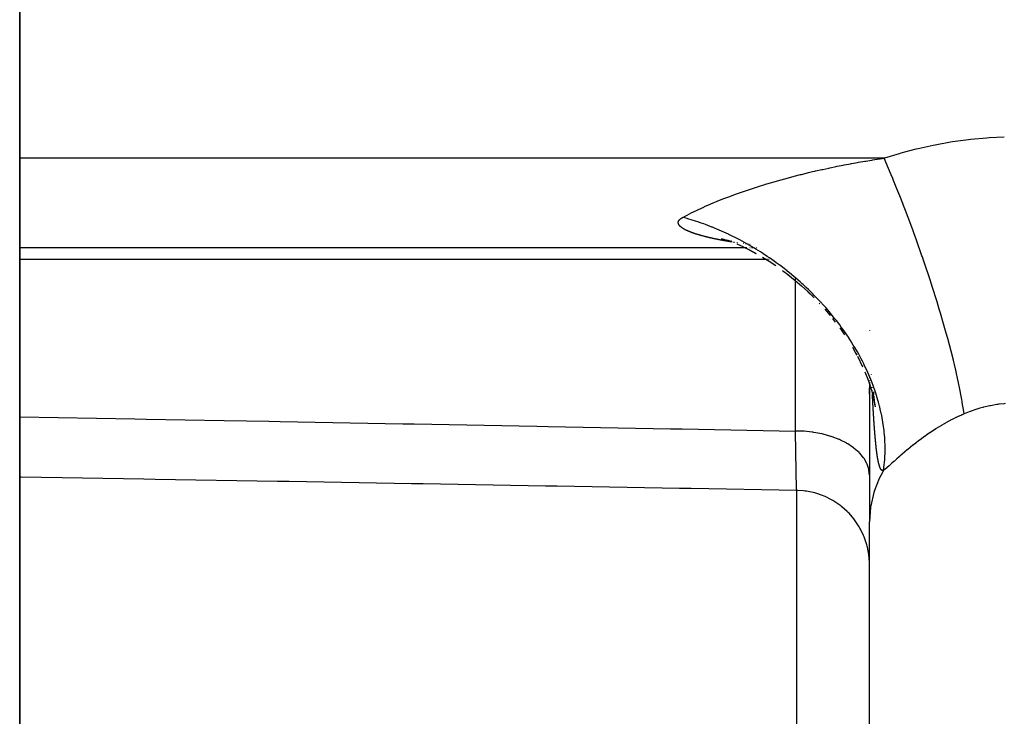
# Model space of a CAD drawing. Extents: x 24 to 840, y -360 to 283.
# Drawn here: x 72 to 85, y -57 to -48 of the extents above; entities that cross this region are included whole.
import ezdxf

# ---------------------------------------------------------------- set-up
doc = ezdxf.new("R2010")
doc.units = 0
doc.linetypes.add('DASHED', pattern=[11.05, 8.7, -2.35])
doc.layers.get('0').update_dxf_attribs({"linetype": 'CONTINUOUS'})
doc.layers.add('NEVIDI', color=4, linetype='DASHED')

msp = doc.modelspace()

# ---------------------------------------------------------------- linework, layer by layer
at = {"color": 2}
for p, q in [((72, -99.883833), (72, -35.417153)), ((72, -35.417153), (72, -99.883833)), ((81.495044, -50.754113), (81.556946, -50.770823)), ((81.501718, -50.755972), (81.556893, -50.770806)), ((81.508482, -50.757821), (81.556506, -50.770681)), ((81.52286, -50.7606), (81.60178, -50.785568)), ((72, -50.874003), (81.816412, -50.874003)), ((81.553747, -50.770227), (81.572228, -50.77418)), ((81.55722, -50.770872), (81.579065, -50.776722)), ((81.557992, -50.771082), (81.571988, -50.77409)), ((81.573512, -50.774418), (81.58697, -50.77731)), ((81.591535, -50.778309), (81.606071, -50.781373)), ((81.591535, -50.778309), (81.606285, -50.781463)), ((81.591584, -50.778328), (81.606182, -50.78142)), ((81.591585, -50.778328), (81.606254, -50.78145)), ((81.617703, -50.783825), (81.636325, -50.787751)), ((81.617868, -50.783895), (81.635671, -50.787666)), ((81.617995, -50.783949), (81.627625, -50.785999)), ((81.705818, -50.826899), (81.786351, -50.86308)), ((81.787962, -50.863603), (81.876981, -50.90738)), ((81.789693, -50.864504), (81.878391, -50.908032)), ((81.794314, -50.814575), (81.798088, -50.815121)), ((81.79576, -50.814726), (81.797949, -50.815046)), ((81.795844, -50.814768), (81.798022, -50.815085)), ((81.822862, -50.874003), (81.826871, -50.874003)), ((81.824221, -50.8189), (81.829586, -50.819663)), ((81.827946, -50.874003), (81.831412, -50.874003)), ((81.829605, -50.819673), (81.833385, -50.820214)), ((81.829618, -50.81968), (81.833405, -50.820225)), ((81.829626, -50.819684), (81.833419, -50.820232)), ((81.829627, -50.819684), (81.833428, -50.820237)), ((81.830382, -50.819777), (81.83336, -50.8202)), ((81.832529, -50.874003), (81.836493, -50.874003)), ((81.837635, -50.874003), (81.842119, -50.874003)), ((81.883137, -50.874003), (81.887736, -50.874003)), ((81.902426, -50.874003), (81.907624, -50.874003)), ((81.912974, -50.874003), (81.918477, -50.874003)), ((81.924134, -50.874003), (81.92661, -50.874003)), ((81.97362, -50.874003), (81.975279, -50.874003)), ((81.874511, -50.906064), (81.96425, -50.95399)), ((81.875687, -50.906724), (81.965125, -50.9544)), ((82.053019, -51.005221), (82.143933, -51.061587)), ((82.142824, -51.060963), (82.232259, -51.120438)), ((82.142939, -51.061024), (82.232618, -51.120739)), ((82.322109, -51.184461), (82.41001, -51.251278)), ((82.397154, -51.240864), (82.496543, -51.321371)), ((82.496543, -51.321371), (82.58147, -51.394613)), ((82.58147, -51.394613), (82.664556, -51.470858)), ((82.663117, -51.469478), (82.743985, -51.548376)), ((82.664556, -51.470858), (82.745574, -51.549942)), ((82.743985, -51.548376), (82.749841, -51.554454)), ((82.820918, -51.628176), (82.830071, -51.638283)), ((82.896153, -51.711246), (82.968361, -51.796123)), ((83.001733, -51.835147), (83.038458, -51.88424)), ((83.098371, -51.964197), (83.162158, -52.055354)), ((83.269262, -52.225191), (83.321286, -52.31741)), ((83.317524, -52.310464), (83.327957, -52.330466)), ((83.338681, -52.346786), (83.40721, -52.489576)), ((83.43818, -52.559958), (83.476395, -52.655575)), ((83.5, -52.626294), (83.5, -52.628051)), ((83.5, -52.626294), (83.5, -52.628051)), ((83.469229, -52.636732), (83.503653, -52.732144)), ((83.496661, -52.711683), (83.527347, -52.80673)), ((83.5, -52.635944), (83.5, -52.641279)), ((83.5, -52.635944), (83.5, -52.641279)), ((83.5, -52.675992), (83.5, -52.682398)), ((83.5, -52.675992), (83.5, -52.682398)), ((83.5, -52.700156), (83.5, -52.706131)), ((83.5, -52.700156), (83.5, -52.706131)), ((83.5, -52.708199), (83.5, -54.588878)), ((83.5, -52.708199), (83.5, -54.588878)), ((83.545699, -52.733077), (83.545985, -52.737284)), ((83.5, -52.86001), (83.5, -52.776598)), ((83.518873, -52.778889), (83.531318, -52.822435)), ((83.531907, -52.819792), (83.559481, -52.930223)), ((83.550217, -52.890063), (83.570075, -52.982559)), ((83.552966, -52.828734), (83.553677, -52.836485)), ((83.553677, -52.836485), (83.554658, -52.847169)), ((83.553692, -52.836531), (83.554668, -52.847203)), ((83.554658, -52.847169), (83.555558, -52.856987)), ((83.554668, -52.847203), (83.555565, -52.857009)), ((83.555558, -52.856987), (83.55676, -52.870091)), ((83.555565, -52.857009), (83.556763, -52.870099)), ((83.557436, -52.877464), (83.557792, -52.881336)), ((83.557436, -52.877464), (83.55779, -52.88133)), ((83.558216, -52.885988), (83.561395, -52.920748)), ((83.560473, -52.913376), (83.561184, -52.919365)), ((83.560609, -52.935539), (83.574938, -53.014723)), ((83.561622, -52.933165), (83.564639, -52.953432)), ((83.562422, -52.929783), (83.566194, -52.961548)), ((83.565059, -52.956253), (83.574854, -53.022053)), ((83.565078, -52.956341), (83.576055, -53.030164)), ((83.566194, -52.961548), (83.569986, -52.993483)), ((72.020628, -53.982979), (72, -53.982625)), ((73.678068, -54.011491), (72.020628, -53.982979)), ((73.8338, -54.014171), (73.678068, -54.011491)), ((75.491239, -54.042704), (73.8338, -54.014171)), ((75.64772, -54.045398), (75.491239, -54.042704)), ((77.304409, -54.07394), (75.64772, -54.045398)), ((77.460141, -54.076624), (77.304409, -54.07394)), ((79.117578, -54.105199), (77.460141, -54.076624)), ((79.27331, -54.107885), (79.117578, -54.105199)), ((80.930745, -54.136483), (79.27331, -54.107885)), ((81.08645, -54.139171), (80.930745, -54.136483)), ((82.517453, -54.16388), (81.08645, -54.139171)), ((82.608577, -54.16967), (82.517454, -54.16388)), ((82.632175, -54.172542), (82.608577, -54.16967)), ((82.647732, -54.174747), (82.632175, -54.172542)), ((82.739316, -54.19284), (82.647732, -54.174747)), ((82.761858, -54.198669), (82.739316, -54.19284)), ((82.776825, -54.202849), (82.761858, -54.198669)), ((82.865913, -54.233075), (82.776825, -54.202849)), ((82.886784, -54.241548), (82.865913, -54.233075)), ((82.901346, -54.247791), (82.886784, -54.241548)), ((82.986001, -54.289794), (82.901346, -54.247791)), ((83.005113, -54.300708), (82.986001, -54.289794)), ((83.018559, -54.308726), (83.005113, -54.300708)), ((83.097498, -54.361899), (83.018559, -54.308726)), ((83.114443, -54.3748), (83.097498, -54.361899)), ((83.126768, -54.384547), (83.114443, -54.3748)), ((83.198528, -54.448111), (83.126768, -54.384547)), ((83.21325, -54.46278), (83.198528, -54.448111)), ((83.224211, -54.474111), (83.21325, -54.46278)), ((83.28719, -54.547032), (83.224211, -54.474111)), ((83.299504, -54.563095), (83.28719, -54.547032)), ((83.308712, -54.575559), (83.299504, -54.563095)), ((83.361975, -54.656813), (83.308712, -54.575559)), ((83.5, -69.917153), (83.5, -54.588878)), ((83.5, -69.917153), (83.5, -54.588878)), ((83.371686, -54.673687), (83.361975, -54.656813)), ((83.379298, -54.687468), (83.371686, -54.673687)), ((83.421513, -54.775303), (83.379298, -54.687468)), ((83.42878, -54.793015), (83.421513, -54.775303)), ((83.434415, -54.807468), (83.42878, -54.793015)), ((83.464815, -54.900871), (83.434415, -54.807468)), ((83.469477, -54.918654), (83.464815, -54.900871)), ((83.473213, -54.933962), (83.469477, -54.918654)), ((83.491128, -55.031068), (83.473213, -54.933962)), ((83.493341, -55.048757), (83.491128, -55.031068)), ((83.495008, -55.06416), (83.493341, -55.048757)), ((83.5, -55.163596), (83.495008, -55.06416))]:
    msp.add_line(p, q, dxfattribs=at)
at = {"layer": 'NEVIDI', "color": 7, "linetype": 'CONTINUOUS'}
for p, q in [((84.625674, -49.440989), (84.839155, -49.412215)), ((84.839155, -49.412215), (84.868678, -49.408884)), ((84.868678, -49.408884), (85.088354, -49.388969)), ((85.088354, -49.388969), (85.118475, -49.3869)), ((85.118475, -49.3869), (85.325503, -49.376911)), ((83.93156, -49.593642), (84.130488, -49.540391)), ((84.130488, -49.540391), (84.157904, -49.533663)), ((84.157904, -49.533663), (84.360928, -49.48835)), ((84.360928, -49.48835), (84.389013, -49.482702)), ((84.389013, -49.482702), (84.596915, -49.445502)), ((84.596915, -49.445502), (84.625674, -49.440989)), ((83.700034, -49.665582), (72, -49.665582)), ((83.450486, -49.704412), (83.534708, -49.690738)), ((83.534708, -49.690738), (83.548403, -49.688571)), ((83.548403, -49.688571), (83.633064, -49.675511)), ((83.633064, -49.675511), (83.646836, -49.673441)), ((83.646836, -49.673441), (83.700034, -49.665582)), ((83.700034, -49.665582), (83.709385, -49.662467)), ((83.759669, -49.805652), (83.700034, -49.665582)), ((83.709385, -49.662467), (83.904939, -49.601365)), ((83.904939, -49.601365), (83.93156, -49.593642)), ((82.772438, -49.838054), (82.855455, -49.819305)), ((82.855455, -49.819305), (82.868911, -49.81633)), ((82.868911, -49.81633), (82.952166, -49.798329)), ((82.952166, -49.798329), (82.965399, -49.795531)), ((82.965399, -49.795531), (83.048607, -49.778328)), ((83.048607, -49.778328), (83.062096, -49.775603)), ((83.062096, -49.775603), (83.145392, -49.75916)), ((83.145392, -49.75916), (83.158904, -49.756555)), ((83.158904, -49.756555), (83.242309, -49.740852)), ((83.242309, -49.740852), (83.255848, -49.738364)), ((83.255848, -49.738364), (83.339492, -49.723361)), ((83.339492, -49.723361), (83.353061, -49.720987)), ((83.353061, -49.720987), (83.436909, -49.706672)), ((83.436909, -49.706672), (83.450486, -49.704412)), ((83.79583, -49.892298), (83.759669, -49.805652)), ((82.192139, -49.989474), (82.275328, -49.965481)), ((82.275328, -49.965481), (82.288791, -49.961671)), ((82.288791, -49.961671), (82.371989, -49.938561)), ((82.371989, -49.938561), (82.385465, -49.93489)), ((82.385465, -49.93489), (82.468763, -49.912665)), ((82.468763, -49.912665), (82.482246, -49.909142)), ((82.482246, -49.909142), (82.565531, -49.887827)), ((82.565531, -49.887827), (82.579011, -49.884449)), ((82.579011, -49.884449), (82.662224, -49.864018)), ((82.662224, -49.864018), (82.675712, -49.860775)), ((82.675712, -49.860775), (82.730275, -49.847842)), ((82.730275, -49.847842), (82.758985, -49.841158)), ((82.758985, -49.841158), (82.772438, -49.838054)), ((83.816448, -49.942282), (83.79583, -49.892298)), ((83.826668, -49.967215), (83.816448, -49.942282)), ((83.872713, -50.080853), (83.826668, -49.967215)), ((81.808375, -50.11122), (81.890207, -50.083601)), ((81.890207, -50.083601), (81.903521, -50.079198)), ((81.903521, -50.079198), (81.929985, -50.07052)), ((81.929985, -50.07052), (81.985952, -50.05248)), ((81.985952, -50.05248), (81.999352, -50.048223)), ((81.999352, -50.048223), (82.082302, -50.022384)), ((82.082302, -50.022384), (82.095711, -50.018289)), ((82.095711, -50.018289), (82.178663, -49.993434)), ((82.178663, -49.993434), (82.192139, -49.989474)), ((83.909453, -50.173078), (83.872713, -50.080853)), ((81.441484, -50.248416), (81.518192, -50.217724)), ((81.518192, -50.217724), (81.53058, -50.212876)), ((81.53058, -50.212876), (81.609001, -50.182846)), ((81.609001, -50.182846), (81.62177, -50.178061)), ((81.62177, -50.178061), (81.701421, -50.148842)), ((81.701421, -50.148842), (81.714224, -50.144243)), ((81.714224, -50.144243), (81.795218, -50.115753)), ((81.795218, -50.115753), (81.808375, -50.11122)), ((83.951088, -50.279286), (83.909453, -50.173078)), ((81.108615, -50.397213), (81.176406, -50.364559)), ((81.176406, -50.364559), (81.187576, -50.359307)), ((81.187576, -50.359307), (81.258028, -50.326961)), ((81.258028, -50.326961), (81.269581, -50.321781)), ((81.269581, -50.321781), (81.342456, -50.289856)), ((81.342456, -50.289856), (81.354217, -50.284821)), ((81.354217, -50.284821), (81.384101, -50.272168)), ((81.384101, -50.272168), (81.429232, -50.253429)), ((81.429232, -50.253429), (81.441484, -50.248416)), ((83.961592, -50.30637), (83.951088, -50.279286)), ((83.986806, -50.371867), (83.961592, -50.30637)), ((80.925032, -50.504698), (80.926086, -50.503347)), ((80.926086, -50.503347), (80.927468, -50.50166)), ((80.927468, -50.50166), (80.928625, -50.500312)), ((80.928625, -50.500312), (80.930137, -50.498627)), ((80.930137, -50.498627), (80.931398, -50.497281)), ((80.931398, -50.497281), (80.93304, -50.495599)), ((80.93304, -50.495599), (80.934407, -50.494254)), ((80.934407, -50.494254), (80.936175, -50.492583)), ((80.936175, -50.492583), (80.937629, -50.491257)), ((80.937629, -50.491257), (80.939513, -50.489602)), ((80.939513, -50.489602), (80.941079, -50.488275)), ((80.941079, -50.488275), (80.94312, -50.486603)), ((80.94312, -50.486603), (80.944808, -50.485267)), ((80.944808, -50.485267), (80.946977, -50.483606)), ((80.946977, -50.483606), (80.948752, -50.482289)), ((80.948752, -50.482289), (80.951039, -50.480646)), ((80.951039, -50.480646), (80.952923, -50.479333)), ((80.952923, -50.479333), (80.955346, -50.477694)), ((80.955346, -50.477694), (80.957339, -50.476384)), ((80.957339, -50.476384), (80.9599, -50.47475)), ((80.9599, -50.47475), (80.962005, -50.473444)), ((80.962005, -50.473444), (80.964705, -50.471815)), ((80.964705, -50.471815), (80.96693, -50.470508)), ((80.96693, -50.470508), (80.969807, -50.468863)), ((80.969807, -50.468863), (80.972167, -50.46755)), ((80.972167, -50.46755), (80.973971, -50.466566)), ((81.01326, -50.477453), (80.97397, -50.466562)), ((80.973971, -50.466566), (81.006515, -50.449193)), ((81.006515, -50.449193), (81.022724, -50.440694)), ((81.033304, -50.483199), (81.01326, -50.477453)), ((81.022724, -50.440694), (81.032949, -50.435383)), ((81.032949, -50.435383), (81.097861, -50.402522)), ((81.043089, -50.48605), (81.033304, -50.483199)), ((81.102094, -50.503893), (81.043089, -50.48605)), ((81.097861, -50.402522), (81.108615, -50.397213)), ((84.023771, -50.469147), (83.986806, -50.371867)), ((84.085681, -50.635543), (84.023771, -50.469147)), ((80.912856, -50.536988), (80.912904, -50.535271)), ((80.912865, -50.53836), (80.912856, -50.536988)), ((80.912932, -50.540055), (80.912865, -50.53836)), ((80.912904, -50.535271), (80.912988, -50.533897)), ((80.913031, -50.54141), (80.912932, -50.540055)), ((80.912988, -50.533897), (80.91315, -50.532199)), ((80.91321, -50.543108), (80.913031, -50.54141)), ((80.91315, -50.532199), (80.913326, -50.530842)), ((80.913399, -50.54448), (80.91321, -50.543108)), ((80.913326, -50.530842), (80.913603, -50.529145)), ((80.913692, -50.546194), (80.913399, -50.54448)), ((80.913603, -50.529145), (80.913875, -50.52777)), ((80.913972, -50.547565), (80.913692, -50.546194)), ((80.913875, -50.52777), (80.914275, -50.526052)), ((80.914376, -50.549277), (80.913972, -50.547565)), ((80.914275, -50.526052), (80.914644, -50.524678)), ((80.914744, -50.550646), (80.914376, -50.549277)), ((80.914644, -50.524678), (80.915159, -50.522982)), ((80.915259, -50.552357), (80.914744, -50.550646)), ((80.915159, -50.522982), (80.915618, -50.521625)), ((80.915715, -50.553725), (80.915259, -50.552357)), ((80.915618, -50.521625), (80.916253, -50.51993)), ((80.916338, -50.555434), (80.915715, -50.553725)), ((80.916253, -50.51993), (80.916808, -50.518574)), ((80.91688, -50.5568), (80.916338, -50.555434)), ((80.916808, -50.518574), (80.917564, -50.516879)), ((80.917612, -50.558507), (80.91688, -50.5568)), ((80.917564, -50.516879), (80.918217, -50.515524)), ((80.918239, -50.559871), (80.917612, -50.558507)), ((80.918217, -50.515524), (80.919095, -50.51383)), ((80.919077, -50.561576), (80.918239, -50.559871)), ((80.91979, -50.562939), (80.919077, -50.561576)), ((80.919095, -50.51383), (80.919846, -50.512475)), ((80.920732, -50.564641), (80.91979, -50.562939)), ((80.919846, -50.512475), (80.920848, -50.510783)), ((80.921529, -50.566002), (80.920732, -50.564641)), ((80.920848, -50.510783), (80.921699, -50.50943)), ((80.922575, -50.567702), (80.921529, -50.566002)), ((80.921699, -50.50943), (80.922826, -50.507739)), ((80.923454, -50.56906), (80.922575, -50.567702)), ((80.922826, -50.507739), (80.923779, -50.506387)), ((80.924604, -50.570758), (80.923454, -50.56906)), ((80.923779, -50.506387), (80.925032, -50.504698)), ((80.925564, -50.572114), (80.924604, -50.570758)), ((80.926815, -50.573809), (80.925564, -50.572114)), ((80.927866, -50.575175), (80.926815, -50.573809)), ((80.929235, -50.576888), (80.927866, -50.575175)), ((80.930371, -50.578258), (80.929235, -50.576888)), ((80.931827, -50.579951), (80.930371, -50.578258)), ((80.933027, -50.5813), (80.931827, -50.579951)), ((80.934576, -50.582984), (80.933027, -50.5813)), ((80.935869, -50.584346), (80.934576, -50.582984)), ((80.937535, -50.586047), (80.935869, -50.584346)), ((80.938907, -50.587407), (80.937535, -50.586047)), ((80.940649, -50.589084), (80.938907, -50.587407)), ((80.942079, -50.590422), (80.940649, -50.589084)), ((80.943914, -50.592095), (80.942079, -50.590422)), ((80.945436, -50.593446), (80.943914, -50.592095)), ((80.947385, -50.595133), (80.945436, -50.593446)), ((80.948982, -50.59648), (80.947385, -50.595133)), ((80.951023, -50.59816), (80.948982, -50.59648)), ((80.951437, -50.598496), (80.951023, -50.59816)), ((80.952692, -50.599502), (80.951437, -50.598496)), ((80.954824, -50.601177), (80.952692, -50.599502)), ((80.956566, -50.602515), (80.954824, -50.601177)), ((80.958788, -50.604184), (80.956566, -50.602515)), ((80.960601, -50.605517), (80.958788, -50.604184)), ((80.962913, -50.607181), (80.960601, -50.605517)), ((80.964798, -50.60851), (80.962913, -50.607181)), ((80.967199, -50.61017), (80.964798, -50.60851)), ((80.969155, -50.611495), (80.967199, -50.61017)), ((80.971644, -50.61315), (80.969155, -50.611495)), ((80.973671, -50.614472), (80.971644, -50.61315)), ((80.976248, -50.616122), (80.973671, -50.614472)), ((80.978343, -50.617439), (80.976248, -50.616122)), ((80.981004, -50.619083), (80.978343, -50.617439)), ((80.983166, -50.620395), (80.981004, -50.619083)), ((80.98591, -50.622032), (80.983166, -50.620395)), ((80.988137, -50.623339), (80.98591, -50.622032)), ((80.990962, -50.624969), (80.988137, -50.623339)), ((80.993254, -50.62627), (80.990962, -50.624969)), ((80.99616, -50.627894), (80.993254, -50.62627)), ((80.998517, -50.62919), (80.99616, -50.627894)), ((81.001506, -50.630809), (80.998517, -50.62919)), ((81.003958, -50.632117), (81.001506, -50.630809)), ((81.007063, -50.633748), (81.003958, -50.632117)), ((81.009574, -50.635048), (81.007063, -50.633748)), ((81.012718, -50.636651), (81.009574, -50.635048)), ((81.015264, -50.637931), (81.012718, -50.636651)), ((81.131938, -50.513341), (81.102094, -50.503893)), ((81.191975, -50.533213), (81.131938, -50.513341)), ((81.222282, -50.543684), (81.191975, -50.533213)), ((81.257771, -50.556323), (81.222282, -50.543684)), ((81.282807, -50.565484), (81.257771, -50.556323)), ((81.314452, -50.577356), (81.282807, -50.565484)), ((81.366975, -50.597781), (81.314452, -50.577356)), ((81.374627, -50.600832), (81.366975, -50.597781)), ((81.405353, -50.613278), (81.374627, -50.600832)), ((81.467011, -50.639198), (81.405353, -50.613278)), ((84.096188, -50.664226), (84.085681, -50.635543)), ((81.018484, -50.639528), (81.015264, -50.637931)), ((81.021091, -50.640802), (81.018484, -50.639528)), ((81.024387, -50.642391), (81.021091, -50.640802)), ((81.02715, -50.643705), (81.024387, -50.642391)), ((81.030482, -50.645269), (81.02715, -50.643705)), ((81.033244, -50.646548), (81.030482, -50.645269)), ((81.036708, -50.648131), (81.033244, -50.646548)), ((81.039546, -50.649411), (81.036708, -50.648131)), ((81.04301, -50.650954), (81.039546, -50.649411)), ((81.045954, -50.652249), (81.04301, -50.650954)), ((81.049514, -50.653796), (81.045954, -50.652249)), ((81.052451, -50.655056), (81.049514, -50.653796)), ((81.056158, -50.656628), (81.052451, -50.655056)), ((81.059152, -50.657882), (81.056158, -50.656628)), ((81.062928, -50.659446), (81.059152, -50.657882)), ((81.065938, -50.660678), (81.062928, -50.659446)), ((81.069735, -50.662214), (81.065938, -50.660678)), ((81.072922, -50.663489), (81.069735, -50.662214)), ((81.076713, -50.664989), (81.072922, -50.663489)), ((81.07987, -50.666224), (81.076713, -50.664989)), ((81.083848, -50.667764), (81.07987, -50.666224)), ((81.087057, -50.668993), (81.083848, -50.667764)), ((81.0911, -50.670524), (81.087057, -50.668993)), ((81.094359, -50.671746), (81.0911, -50.670524)), ((81.098464, -50.67327), (81.094359, -50.671746)), ((81.101773, -50.674485), (81.098464, -50.67327)), ((81.105938, -50.675999), (81.101773, -50.674485)), ((81.109295, -50.677207), (81.105938, -50.675999)), ((81.11352, -50.678713), (81.109295, -50.677207)), ((81.116923, -50.679914), (81.11352, -50.678713)), ((81.121206, -50.681411), (81.116923, -50.679914)), ((81.124654, -50.682605), (81.121206, -50.681411)), ((81.128993, -50.684093), (81.124654, -50.682605)), ((81.132485, -50.685279), (81.128993, -50.684093)), ((81.136878, -50.686758), (81.132485, -50.685279)), ((81.140414, -50.687937), (81.136878, -50.686758)), ((81.144861, -50.689407), (81.140414, -50.687937)), ((81.148439, -50.690579), (81.144861, -50.689407)), ((81.152938, -50.692039), (81.148439, -50.690579)), ((81.156558, -50.693204), (81.152938, -50.692039)), ((81.161108, -50.694654), (81.156558, -50.693204)), ((81.164768, -50.695811), (81.161108, -50.694654)), ((81.169369, -50.697253), (81.164768, -50.695811)), ((81.17307, -50.698403), (81.169369, -50.697253)), ((81.17772, -50.699835), (81.17307, -50.698403)), ((81.18146, -50.700977), (81.17772, -50.699835)), ((81.186158, -50.702399), (81.18146, -50.700977)), ((81.189936, -50.703534), (81.186158, -50.702399)), ((81.194682, -50.704947), (81.189936, -50.703534)), ((81.198498, -50.706074), (81.194682, -50.704947)), ((81.20329, -50.707477), (81.198498, -50.706074)), ((81.20728, -50.708636), (81.20329, -50.707477)), ((81.21198, -50.70999), (81.20728, -50.708636)), ((81.21603, -50.711148), (81.21198, -50.70999)), ((81.220754, -50.712487), (81.21603, -50.711148)), ((81.224819, -50.713631), (81.220754, -50.712487)), ((81.229719, -50.714998), (81.224819, -50.713631)), ((81.233722, -50.716106), (81.229719, -50.714998)), ((81.238371, -50.717383), (81.233722, -50.716106)), ((81.238703, -50.717474), (81.238371, -50.717383)), ((81.242687, -50.71856), (81.238703, -50.717474)), ((81.247692, -50.719913), (81.242687, -50.71856)), ((81.251885, -50.721038), (81.247692, -50.719913)), ((81.256768, -50.722338), (81.251885, -50.721038)), ((81.261025, -50.723463), (81.256768, -50.722338)), ((81.266013, -50.72477), (81.261025, -50.723463)), ((81.270207, -50.725861), (81.266013, -50.72477)), ((81.275313, -50.72718), (81.270207, -50.725861)), ((81.279513, -50.728256), (81.275313, -50.72718)), ((81.284608, -50.729551), (81.279513, -50.728256)), ((81.288935, -50.730643), (81.284608, -50.729551)), ((81.293974, -50.731905), (81.288935, -50.730643)), ((81.298333, -50.732989), (81.293974, -50.731905)), ((81.303473, -50.734257), (81.298333, -50.732989)), ((81.307922, -50.735346), (81.303473, -50.734257)), ((81.313087, -50.736601), (81.307922, -50.735346)), ((81.31751, -50.737668), (81.313087, -50.736601)), ((81.322658, -50.738901), (81.31751, -50.737668)), ((81.32713, -50.739963), (81.322658, -50.738901)), ((81.332381, -50.741202), (81.32713, -50.739963)), ((81.336924, -50.742266), (81.332381, -50.741202)), ((81.342175, -50.743487), (81.336924, -50.742266)), ((81.346689, -50.744528), (81.342175, -50.743487)), ((81.351941, -50.745731), (81.346689, -50.744528)), ((81.356552, -50.74678), (81.351941, -50.745731)), ((81.361769, -50.747958), (81.356552, -50.74678)), ((81.366523, -50.749023), (81.361769, -50.747958)), ((81.371714, -50.750178), (81.366523, -50.749023)), ((81.37647, -50.751229), (81.371714, -50.750178)), ((81.381793, -50.752396), (81.37647, -50.751229)), ((81.386605, -50.753444), (81.381793, -50.752396)), ((81.391803, -50.754567), (81.386605, -50.753444)), ((81.396653, -50.755608), (81.391803, -50.754567)), ((81.401949, -50.756737), (81.396653, -50.755608)), ((81.406882, -50.75778), (81.401949, -50.756737)), ((81.412209, -50.758899), (81.406882, -50.75778)), ((81.41708, -50.759914), (81.412209, -50.758899)), ((81.422528, -50.761042), (81.41708, -50.759914)), ((81.427353, -50.762033), (81.422528, -50.761042)), ((81.4328, -50.763145), (81.427353, -50.762033)), ((81.437751, -50.764148), (81.4328, -50.763145)), ((81.443145, -50.765233), (81.437751, -50.764148)), ((81.448189, -50.76624), (81.443145, -50.765233)), ((81.453635, -50.76732), (81.448189, -50.76624)), ((81.458647, -50.768307), (81.453635, -50.76732)), ((81.464051, -50.769363), (81.458647, -50.768307)), ((81.469081, -50.77034), (81.464051, -50.769363)), ((81.497929, -50.652674), (81.467011, -50.639198)), ((81.559916, -50.680664), (81.497929, -50.652674)), ((81.591252, -50.695313), (81.559916, -50.680664)), ((81.598221, -50.698616), (81.591252, -50.695313)), ((81.653096, -50.725218), (81.598221, -50.698616)), ((81.684731, -50.741032), (81.653096, -50.725218)), ((81.709345, -50.753582), (81.684731, -50.741032)), ((81.746462, -50.772915), (81.709345, -50.753582)), ((84.100467, -50.675949), (84.096188, -50.664226)), ((84.136669, -50.776006), (84.100467, -50.675949)), ((81.474585, -50.7714), (81.469081, -50.77034)), ((81.479708, -50.772381), (81.474585, -50.7714)), ((81.48524, -50.773431), (81.479708, -50.772381)), ((81.490295, -50.774385), (81.48524, -50.773431)), ((81.495949, -50.775444), (81.490295, -50.774385)), ((81.500925, -50.776369), (81.495949, -50.775444)), ((81.506711, -50.777437), (81.500925, -50.776369)), ((81.511712, -50.778354), (81.506711, -50.777437)), ((81.517485, -50.779404), (81.511712, -50.778354)), ((81.522538, -50.780317), (81.517485, -50.779404)), ((81.52821, -50.781335), (81.522538, -50.780317)), ((81.533362, -50.782252), (81.52821, -50.781335)), ((81.539109, -50.783268), (81.533362, -50.782252)), ((81.544179, -50.784158), (81.539109, -50.783268)), ((81.550075, -50.785185), (81.544179, -50.784158)), ((81.555168, -50.786065), (81.550075, -50.785185)), ((81.561089, -50.787082), (81.555168, -50.786065)), ((81.566111, -50.787937), (81.561089, -50.787082)), ((81.572151, -50.788959), (81.566111, -50.787937)), ((81.577082, -50.789786), (81.572151, -50.788959)), ((81.583259, -50.790815), (81.577082, -50.789786)), ((81.588208, -50.791634), (81.583259, -50.790815)), ((81.594363, -50.792646), (81.588208, -50.791634)), ((81.599248, -50.793444), (81.594363, -50.792646)), ((81.605349, -50.794436), (81.599248, -50.793444)), ((81.610262, -50.795231), (81.605349, -50.794436)), ((81.616431, -50.796224), (81.610262, -50.795231)), ((81.621362, -50.797014), (81.616431, -50.796224)), ((81.627519, -50.797995), (81.621362, -50.797014)), ((81.632351, -50.79876), (81.627519, -50.797995)), ((81.638588, -50.799743), (81.632351, -50.79876)), ((81.654335, -50.802197), (81.649638, -50.801469)), ((81.671482, -50.804825), (81.665342, -50.803889)), ((81.676169, -50.805535), (81.671482, -50.804825)), ((81.68402, -50.806717), (81.68248, -50.806486)), ((81.711457, -50.810775), (81.704222, -50.809715)), ((81.71517, -50.811313), (81.71145, -50.810772)), ((81.777608, -50.789521), (81.746462, -50.772915)), ((81.839864, -50.823779), (81.777608, -50.789521)), ((81.870961, -50.84143), (81.839864, -50.823779)), ((81.849017, -50.829301), (81.844295, -50.828716)), ((81.859711, -50.830613), (81.854935, -50.83003)), ((81.933053, -50.877774), (81.870961, -50.84143)), ((81.886861, -50.833863), (81.880994, -50.83317)), ((81.942503, -50.883435), (81.933053, -50.877774)), ((81.9648, -50.896931), (81.942503, -50.883435)), ((82.025941, -50.934947), (81.9648, -50.896931)), ((84.211135, -50.987136), (84.136669, -50.776006)), ((82.053006, -50.952257), (82.025941, -50.934947)), ((82.058024, -50.955499), (82.053006, -50.952257)), ((82.118064, -50.995103), (82.058024, -50.955499)), ((82.14861, -51.015837), (82.118064, -50.995103)), ((82.209389, -51.058299), (82.14861, -51.015837)), ((84.216627, -51.003008), (84.211135, -50.987136)), ((84.226849, -51.032662), (84.216627, -51.003008)), ((84.245964, -51.088519), (84.226849, -51.032662)), ((82.104962, -51.036816), (72, -51.036816)), ((82.110828, -51.036816), (82.105237, -51.036816)), ((82.12106, -51.036816), (82.115352, -51.036816)), ((82.133261, -51.036816), (82.130548, -51.036816)), ((82.148909, -51.036816), (82.147563, -51.036816)), ((82.152461, -51.036816), (82.151075, -51.036816)), ((82.178639, -51.036816), (82.176794, -51.036816)), ((82.239985, -51.080298), (82.209389, -51.058299)), ((82.280578, -51.110146), (82.239985, -51.080298)), ((82.299627, -51.124419), (82.280578, -51.110146)), ((82.32989, -51.147449), (82.299627, -51.124419)), ((82.386625, -51.191832), (82.32989, -51.147449)), ((84.316826, -51.30055), (84.245964, -51.088519)), ((82.388665, -51.193458), (82.386625, -51.191832)), ((82.418012, -51.217082), (82.388665, -51.193458)), ((82.476175, -51.265238), (82.418012, -51.217082)), ((82.504976, -51.28976), (82.476175, -51.265238)), ((82.5, -51.286939), (82.5, -51.285523)), ((82.5, -51.297829), (82.5, -51.295301)), ((82.5, -51.301391), (82.5, -51.299138)), ((82.5, -51.303532), (82.5, -51.302507)), ((82.561974, -51.339671), (82.504976, -51.28976)), ((84.340287, -51.372604), (84.316826, -51.30055)), ((82.5, -51.312071), (82.5, -51.307477)), ((82.5, -53.359713), (82.5, -51.314053)), ((82.590792, -51.365628), (82.561974, -51.339671)), ((82.601937, -51.375801), (82.590792, -51.365628)), ((82.64584, -51.416624), (82.601937, -51.375801)), ((82.673374, -51.442854), (82.64584, -51.416624)), ((84.349486, -51.401128), (84.340287, -51.372604)), ((84.3498, -51.402104), (84.349486, -51.401128)), ((84.415212, -51.609762), (84.3498, -51.402104)), ((82.700662, -51.469344), (82.673374, -51.442854)), ((82.727594, -51.495987), (82.700662, -51.469344)), ((82.75433, -51.522939), (82.727594, -51.495987)), ((82.806991, -51.577565), (82.75433, -51.522939)), ((82.832904, -51.605227), (82.806991, -51.577565)), ((82.883856, -51.661215), (82.832904, -51.605227)), ((82.896032, -51.674921), (82.883856, -51.661215)), ((82.908707, -51.689328), (82.896032, -51.674921)), ((82.958008, -51.746767), (82.908707, -51.689328)), ((84.445094, -51.707704), (84.415212, -51.609762)), ((82.982194, -51.7758), (82.958008, -51.746767)), ((82.983528, -51.777418), (82.982194, -51.7758)), ((83.029227, -51.833979), (82.983528, -51.777418)), ((83.052287, -51.863386), (83.029227, -51.833979)), ((84.453259, -51.734842), (84.445094, -51.707704)), ((84.461882, -51.763679), (84.453259, -51.734842)), ((84.504474, -51.9091), (84.461882, -51.763679)), ((83.09737, -51.922677), (83.052287, -51.863386)), ((83.119773, -51.953084), (83.09737, -51.922677)), ((83.152774, -51.999102), (83.119773, -51.953084)), ((84.531052, -52.002617), (84.504474, -51.9091)), ((83.162324, -52.012704), (83.152774, -51.999102)), ((83.183258, -52.042997), (83.162324, -52.012704)), ((83.223997, -52.103923), (83.183258, -52.042997)), ((83.504295, -52.003441), (83.504182, -52.000446)), ((84.552584, -52.080166), (84.531052, -52.002617)), ((84.559986, -52.107232), (84.552584, -52.080166)), ((83.226348, -52.107524), (83.223997, -52.103923)), ((83.243882, -52.134683), (83.226348, -52.107524)), ((83.282214, -52.196049), (83.243882, -52.134683)), ((83.300834, -52.226922), (83.282214, -52.196049)), ((83.336873, -52.28887), (83.300834, -52.226922)), ((84.583104, -52.193225), (84.559986, -52.107232)), ((84.605967, -52.280698), (84.583104, -52.193225)), ((83.354735, -52.320738), (83.336873, -52.28887)), ((83.364771, -52.339011), (83.354735, -52.320738)), ((83.387885, -52.382168), (83.364771, -52.339011)), ((84.636038, -52.400094), (84.605967, -52.280698)), ((83.404138, -52.413478), (83.387885, -52.382168)), ((83.422572, -52.450035), (83.404138, -52.413478)), ((83.435199, -52.475767), (83.422572, -52.450035)), ((83.450132, -52.506983), (83.435199, -52.475767)), ((84.641992, -52.424411), (84.636038, -52.400094)), ((84.649949, -52.457303), (84.641992, -52.424411)), ((84.668859, -52.537462), (84.649949, -52.457303)), ((83.478738, -52.569407), (83.450132, -52.506983)), ((83.492409, -52.600599), (83.478738, -52.569407)), ((83.518483, -52.662909), (83.492409, -52.600599)), ((83.527879, -52.594613), (83.527609, -52.588527)), ((84.702358, -52.688011), (84.668859, -52.537462)), ((83.526851, -52.683782), (83.518483, -52.662909)), ((83.530929, -52.694122), (83.526851, -52.683782)), ((83.554409, -52.75605), (83.530929, -52.694122)), ((83.536121, -52.773254), (83.535831, -52.767282)), ((83.565702, -52.787456), (83.554409, -52.75605)), ((84.704361, -52.697441), (84.702358, -52.688011)), ((84.706834, -52.709166), (84.704361, -52.697441)), ((84.719266, -52.769527), (84.706834, -52.709166)), ((83.537949, -52.810554), (83.537664, -52.80478)), ((83.538574, -52.823128), (83.538281, -52.817249)), ((83.538902, -52.829711), (83.538574, -52.823128)), ((83.539202, -52.835693), (83.538902, -52.829711)), ((83.540458, -52.860619), (83.540165, -52.85483)), ((83.540802, -52.867401), (83.540458, -52.860619)), ((83.5411, -52.873243), (83.540802, -52.867401)), ((83.541446, -52.880017), (83.5411, -52.873243)), ((83.541744, -52.885853), (83.541446, -52.880017)), ((83.542092, -52.892618), (83.541744, -52.885853)), ((83.542392, -52.898445), (83.542092, -52.892618)), ((83.542741, -52.9052), (83.542392, -52.898445)), ((83.568153, -52.794426), (83.565702, -52.787456)), ((83.58654, -52.848704), (83.568153, -52.794426)), ((83.596406, -52.87944), (83.58654, -52.848704)), ((83.614877, -52.940647), (83.596406, -52.87944)), ((84.746268, -52.911344), (84.719266, -52.769527)), ((83.543042, -52.911018), (83.542741, -52.9052)), ((83.543392, -52.917761), (83.543042, -52.911018)), ((83.543695, -52.923568), (83.543392, -52.917761)), ((83.544047, -52.930297), (83.543695, -52.923568)), ((83.544356, -52.93618), (83.544047, -52.930297)), ((83.544716, -52.943004), (83.544356, -52.93618)), ((83.545023, -52.948819), (83.544716, -52.943004)), ((83.545379, -52.955516), (83.545023, -52.948819)), ((83.545687, -52.961312), (83.545379, -52.955516)), ((83.546051, -52.968099), (83.545687, -52.961312)), ((83.546365, -52.973942), (83.546051, -52.968099)), ((83.54673, -52.980709), (83.546365, -52.973942)), ((83.547046, -52.986532), (83.54673, -52.980709)), ((83.547413, -52.993277), (83.547046, -52.986532)), ((83.547718, -52.998849), (83.547413, -52.993277)), ((83.5481, -53.005802), (83.547718, -52.998849)), ((83.548407, -53.011356), (83.5481, -53.005802)), ((83.548791, -53.018285), (83.548407, -53.011356)), ((83.5491, -53.023818), (83.548791, -53.018285)), ((83.549487, -53.030723), (83.5491, -53.023818)), ((83.549804, -53.036341), (83.549487, -53.030723)), ((83.623526, -52.971258), (83.614877, -52.940647)), ((83.637382, -53.023506), (83.623526, -52.971258)), ((83.63944, -53.031657), (83.637382, -53.023506)), ((83.646795, -53.061747), (83.63944, -53.031657)), ((84.751152, -52.939126), (84.746268, -52.911344)), ((84.754211, -52.956963), (84.751152, -52.939126)), ((84.75716, -52.974519), (84.754211, -52.956963)), ((84.775913, -53.097357), (84.75716, -52.974519)), ((85.127504, -53.019348), (85.044342, -53.038674)), ((85.138738, -53.017051), (85.127504, -53.019348)), ((85.224068, -53.002006), (85.138738, -53.017051)), ((85.235693, -53.00028), (85.224068, -53.002006)), ((85.253447, -52.997791), (85.235693, -53.00028)), ((85.323343, -52.989707), (85.253447, -52.997791)), ((85.335342, -52.988591), (85.323343, -52.989707)), ((72, -53.166146), (73.557398, -53.194797)), ((83.550188, -53.043116), (83.549804, -53.036341)), ((83.550514, -53.048838), (83.550188, -53.043116)), ((83.550893, -53.055463), (83.550514, -53.048838)), ((83.55122, -53.061143), (83.550893, -53.055463)), ((83.551613, -53.067923), (83.55122, -53.061143)), ((83.551934, -53.073442), (83.551613, -53.067923)), ((83.552332, -53.080243), (83.551934, -53.073442)), ((83.552665, -53.085899), (83.552332, -53.080243)), ((83.55306, -53.092555), (83.552665, -53.085899)), ((83.553387, -53.098053), (83.55306, -53.092555)), ((83.553793, -53.104825), (83.553387, -53.098053)), ((83.554126, -53.110356), (83.553793, -53.104825)), ((83.554529, -53.116988), (83.554126, -53.110356)), ((83.554663, -53.119194), (83.554529, -53.116988)), ((83.554861, -53.122441), (83.554663, -53.119194)), ((83.555279, -53.129242), (83.554861, -53.122441)), ((83.555614, -53.134671), (83.555279, -53.129242)), ((83.556034, -53.141443), (83.555614, -53.134671)), ((83.556366, -53.146751), (83.556034, -53.141443)), ((83.556796, -53.153591), (83.556366, -53.146751)), ((83.557124, -53.158763), (83.556796, -53.153591)), ((83.557552, -53.165496), (83.557124, -53.158763)), ((83.557893, -53.170822), (83.557552, -53.165496)), ((83.660278, -53.121554), (83.646795, -53.061747)), ((83.662147, -53.130419), (83.660278, -53.121554)), ((83.6665, -53.151712), (83.662147, -53.130419)), ((83.677477, -53.210298), (83.6665, -53.151712)), ((84.708471, -53.159827), (84.6748, -53.175658)), ((84.713947, -53.157312), (84.708471, -53.159827)), ((84.745811, -53.143007), (84.713947, -53.157312)), ((84.747804, -53.142131), (84.745811, -53.143007)), ((84.753286, -53.139732), (84.747804, -53.142131)), ((84.780045, -53.128251), (84.753286, -53.139732)), ((84.780045, -53.128251), (84.775913, -53.097357)), ((84.851371, -53.099771), (84.780045, -53.128251)), ((84.861972, -53.095812), (84.851371, -53.099771)), ((84.941434, -53.068384), (84.861972, -53.095812)), ((84.952161, -53.064983), (84.941434, -53.068384)), ((84.995281, -53.052029), (84.952161, -53.064983)), ((85.033381, -53.041531), (84.995281, -53.052029)), ((85.044342, -53.038674), (85.033381, -53.041531)), ((73.557398, -53.194797), (73.713131, -53.197663)), ((73.713131, -53.197663), (74.766703, -53.217058)), ((74.766703, -53.217058), (75.37031, -53.228174)), ((75.37031, -53.228174), (75.526312, -53.231047)), ((75.526312, -53.231047), (77.183752, -53.261589)), ((77.183752, -53.261589), (77.339484, -53.26446)), ((77.339484, -53.26446), (78.996916, -53.295027)), ((78.996916, -53.295027), (79.152647, -53.2979)), ((79.152647, -53.2979), (80.81007, -53.328494)), ((83.558324, -53.177506), (83.557893, -53.170822)), ((83.55867, -53.182842), (83.558324, -53.177506)), ((83.559104, -53.189496), (83.55867, -53.182842)), ((83.559453, -53.194807), (83.559104, -53.189496)), ((83.559672, -53.198121), (83.559453, -53.194807)), ((83.559891, -53.201431), (83.559672, -53.198121)), ((83.56023, -53.206529), (83.559891, -53.201431)), ((83.560684, -53.213311), (83.56023, -53.206529)), ((83.561024, -53.218355), (83.560684, -53.213311)), ((83.561483, -53.225137), (83.561024, -53.218355)), ((83.561826, -53.230157), (83.561483, -53.225137)), ((83.562289, -53.236907), (83.561826, -53.230157)), ((83.562635, -53.241904), (83.562289, -53.236907)), ((83.563102, -53.248622), (83.562635, -53.241904)), ((83.56345, -53.253595), (83.563102, -53.248622)), ((83.563921, -53.260281), (83.56345, -53.253595)), ((83.564272, -53.26523), (83.563921, -53.260281)), ((83.564747, -53.271884), (83.564272, -53.26523)), ((83.565101, -53.276808), (83.564747, -53.271884)), ((83.56558, -53.283429), (83.565101, -53.276808)), ((83.565937, -53.288329), (83.56558, -53.283429)), ((83.56642, -53.294916), (83.565937, -53.288329)), ((83.56678, -53.299791), (83.56642, -53.294916)), ((83.567267, -53.306345), (83.56678, -53.299791)), ((83.682412, -53.239587), (83.677477, -53.210298)), ((83.691098, -53.297693), (83.682412, -53.239587)), ((83.694892, -53.326777), (83.691098, -53.297693)), ((84.475653, -53.28313), (84.44241, -53.303386)), ((84.481016, -53.279917), (84.475653, -53.28313)), ((84.509318, -53.263233), (84.481016, -53.279917)), ((84.514207, -53.2604), (84.509318, -53.263233)), ((84.519586, -53.2573), (84.514207, -53.2604)), ((84.552778, -53.238586), (84.519586, -53.2573)), ((84.558273, -53.235557), (84.552778, -53.238586)), ((84.591465, -53.21766), (84.558273, -53.235557)), ((84.596973, -53.214756), (84.591465, -53.21766)), ((84.630359, -53.197546), (84.596973, -53.214756)), ((84.635803, -53.194803), (84.630359, -53.197546)), ((84.669337, -53.178287), (84.635803, -53.194803)), ((84.6748, -53.175658), (84.669337, -53.178287)), ((80.81007, -53.328494), (80.965801, -53.33137)), ((80.965801, -53.33137), (82.5, -53.359713)), ((82.593846, -53.362371), (82.5, -53.359712)), ((82.500175, -53.372731), (82.5, -53.359713)), ((82.501427, -53.463447), (82.500175, -53.372731)), ((82.600563, -53.362766), (82.593846, -53.362371)), ((82.61614, -53.363786), (82.600563, -53.362766)), ((82.726346, -53.375271), (82.61614, -53.363786)), ((82.732198, -53.376094), (82.726346, -53.375271)), ((82.747669, -53.378379), (82.732198, -53.376094)), ((82.854627, -53.398587), (82.747669, -53.378379)), ((82.859996, -53.399814), (82.854627, -53.398587)), ((82.87459, -53.403259), (82.859996, -53.399814)), ((82.976481, -53.431996), (82.87459, -53.403259)), ((82.981087, -53.4335), (82.976481, -53.431996)), ((82.99498, -53.438151), (82.981087, -53.4335)), ((83.567629, -53.311195), (83.567267, -53.306345)), ((83.56812, -53.317715), (83.567629, -53.311195)), ((83.568486, -53.32254), (83.56812, -53.317715)), ((83.568989, -53.329121), (83.568486, -53.32254)), ((83.569347, -53.333789), (83.568989, -53.329121)), ((83.569865, -53.340483), (83.569347, -53.333789)), ((83.570221, -53.345049), (83.569865, -53.340483)), ((83.570741, -53.351671), (83.570221, -53.345049)), ((83.5711, -53.356212), (83.570741, -53.351671)), ((83.571624, -53.362798), (83.5711, -53.356212)), ((83.571986, -53.367313), (83.571624, -53.362798)), ((83.572514, -53.373862), (83.571986, -53.367313)), ((83.572879, -53.378352), (83.572514, -53.373862)), ((83.573412, -53.384865), (83.572879, -53.378352)), ((83.573779, -53.38933), (83.573412, -53.384865)), ((83.574316, -53.395807), (83.573779, -53.38933)), ((83.574687, -53.400247), (83.574316, -53.395807)), ((83.575228, -53.406689), (83.574687, -53.400247)), ((83.575601, -53.411105), (83.575228, -53.406689)), ((83.576145, -53.417512), (83.575601, -53.411105)), ((83.576521, -53.421904), (83.576145, -53.417512)), ((83.57707, -53.428277), (83.576521, -53.421904)), ((83.577448, -53.432646), (83.57707, -53.428277)), ((83.578, -53.438984), (83.577448, -53.432646)), ((83.697587, -53.349415), (83.694892, -53.326777)), ((83.701234, -53.383698), (83.697587, -53.349415)), ((83.703881, -53.412377), (83.701234, -53.383698)), ((83.706813, -53.45032), (83.703881, -53.412377)), ((84.248973, -53.432371), (84.24356, -53.436258)), ((84.28225, -53.408805), (84.248973, -53.432371)), ((84.28766, -53.405028), (84.28225, -53.408805)), ((84.28995, -53.403433), (84.28766, -53.405028)), ((84.320968, -53.382105), (84.28995, -53.403433)), ((84.326374, -53.378439), (84.320968, -53.382105)), ((84.359697, -53.356175), (84.326374, -53.378439)), ((84.36512, -53.352606), (84.359697, -53.356175)), ((84.398398, -53.33104), (84.36512, -53.352606)), ((84.403802, -53.327593), (84.398398, -53.33104)), ((84.437103, -53.30667), (84.403802, -53.327593)), ((84.44241, -53.303386), (84.437103, -53.30667)), ((82.501672, -53.480708), (82.501427, -53.463447)), ((82.502372, -53.529206), (82.501672, -53.480708)), ((82.502758, -53.555337), (82.502372, -53.529206)), ((82.503308, -53.591986), (82.502758, -53.555337)), ((83.089984, -53.474937), (82.99498, -53.438151)), ((83.093812, -53.476617), (83.089984, -53.474937)), ((83.106352, -53.48224), (83.093812, -53.476617)), ((83.192685, -53.526437), (83.106352, -53.48224)), ((83.195743, -53.5282), (83.192685, -53.526437)), ((83.207107, -53.534888), (83.195743, -53.5282)), ((83.282922, -53.585758), (83.207107, -53.534888)), ((83.578381, -53.443331), (83.578, -53.438984)), ((83.578943, -53.44971), (83.578381, -53.443331)), ((83.579332, -53.454107), (83.578943, -53.44971)), ((83.579895, -53.46043), (83.579332, -53.454107)), ((83.58028, -53.464731), (83.579895, -53.46043)), ((83.580842, -53.470972), (83.58028, -53.464731)), ((83.581229, -53.475253), (83.580842, -53.470972)), ((83.581793, -53.481463), (83.581229, -53.475253)), ((83.582189, -53.485802), (83.581793, -53.481463)), ((83.582722, -53.491608), (83.582189, -53.485802)), ((83.582749, -53.491902), (83.582722, -53.491608)), ((83.583157, -53.496334), (83.582749, -53.491902)), ((83.583709, -53.502292), (83.583157, -53.496334)), ((83.584124, -53.506753), (83.583709, -53.502292)), ((83.584687, -53.512779), (83.584124, -53.506753)), ((83.58509, -53.517057), (83.584687, -53.512779)), ((83.585661, -53.523089), (83.58509, -53.517057)), ((83.586076, -53.527442), (83.585661, -53.523089)), ((83.586638, -53.533286), (83.586076, -53.527442)), ((83.587057, -53.537604), (83.586638, -53.533286)), ((83.587624, -53.543398), (83.587057, -53.537604)), ((83.588065, -53.547862), (83.587624, -53.543398)), ((83.58862, -53.553415), (83.588065, -53.547862)), ((83.589066, -53.557833), (83.58862, -53.553415)), ((83.589627, -53.563325), (83.589066, -53.557833)), ((83.590079, -53.567693), (83.589627, -53.563325)), ((83.590648, -53.573118), (83.590079, -53.567693)), ((83.707949, -53.467908), (83.706813, -53.45032)), ((83.709454, -53.495646), (83.707949, -53.467908)), ((83.711378, -53.550534), (83.709454, -53.495646)), ((83.711811, -53.578213), (83.711378, -53.550534)), ((84.089154, -53.553304), (84.056185, -53.579832)), ((84.0915, -53.551437), (84.089154, -53.553304)), ((84.094521, -53.549036), (84.0915, -53.551437)), ((84.127619, -53.52303), (84.094521, -53.549036)), ((84.133006, -53.518849), (84.127619, -53.52303)), ((84.166182, -53.49342), (84.133006, -53.518849)), ((84.171566, -53.489346), (84.166182, -53.49342)), ((84.204845, -53.464484), (84.171566, -53.489346)), ((84.210257, -53.460492), (84.204845, -53.464484)), ((84.24356, -53.436258), (84.210257, -53.460492)), ((82.503549, -53.607795), (82.503308, -53.591986)), ((82.504933, -53.695461), (82.503549, -53.607795)), ((82.505168, -53.70984), (82.504933, -53.695461)), ((83.285403, -53.587634), (83.282922, -53.585758)), ((83.295134, -53.595148), (83.285403, -53.587634)), ((83.359241, -53.651897), (83.295134, -53.595148)), ((83.3609, -53.65357), (83.359241, -53.651897)), ((83.368851, -53.661758), (83.3609, -53.65357)), ((83.419994, -53.72339), (83.368851, -53.661758)), ((83.591126, -53.577609), (83.590648, -53.573118)), ((83.591684, -53.582782), (83.591126, -53.577609)), ((83.592169, -53.587211), (83.591684, -53.582782)), ((83.592735, -53.592312), (83.592169, -53.587211)), ((83.593218, -53.596598), (83.592735, -53.592312)), ((83.593802, -53.601703), (83.593218, -53.596598)), ((83.594283, -53.605845), (83.593802, -53.601703)), ((83.594868, -53.610816), (83.594283, -53.605845)), ((83.59537, -53.615012), (83.594868, -53.610816)), ((83.595961, -53.619882), (83.59537, -53.615012)), ((83.596472, -53.624028), (83.595961, -53.619882)), ((83.597061, -53.628738), (83.596472, -53.624028)), ((83.597572, -53.632765), (83.597061, -53.628738)), ((83.598178, -53.637474), (83.597572, -53.632765)), ((83.598703, -53.641511), (83.598178, -53.637474)), ((83.599308, -53.646116), (83.598703, -53.641511)), ((83.599828, -53.650061), (83.599308, -53.646116)), ((83.600434, -53.654624), (83.599828, -53.650061)), ((83.600959, -53.658528), (83.600434, -53.654624)), ((83.601575, -53.663021), (83.600959, -53.658528)), ((83.602107, -53.666838), (83.601575, -53.663021)), ((83.602745, -53.671407), (83.602107, -53.666838)), ((83.603258, -53.675051), (83.602745, -53.671407)), ((83.603904, -53.679564), (83.603258, -53.675051)), ((83.604427, -53.683141), (83.603904, -53.679564)), ((83.605086, -53.687574), (83.604427, -53.683141)), ((83.605619, -53.691106), (83.605086, -53.687574)), ((83.606268, -53.695363), (83.605619, -53.691106)), ((83.606818, -53.698935), (83.606268, -53.695363)), ((83.607467, -53.703104), (83.606818, -53.698935)), ((83.708786, -53.710221), (83.71099, -53.658433)), ((83.71099, -53.658433), (83.711115, -53.654079)), ((83.711115, -53.654079), (83.711617, -53.631322)), ((83.711617, -53.631322), (83.711811, -53.578213)), ((83.917394, -53.696655), (83.907498, -53.705237)), ((83.938667, -53.678303), (83.917394, -53.696655)), ((83.943772, -53.673918), (83.938667, -53.678303)), ((83.975552, -53.646815), (83.943772, -53.673918)), ((83.980752, -53.642414), (83.975552, -53.646815)), ((84.012968, -53.615381), (83.980752, -53.642414)), ((84.018239, -53.611), (84.012968, -53.615381)), ((84.050864, -53.584163), (84.018239, -53.611)), ((84.056185, -53.579832), (84.050864, -53.584163)), ((82.505299, -53.717769), (82.505168, -53.70984)), ((82.505405, -53.724153), (82.505299, -53.717769)), ((82.506986, -53.815495), (82.505405, -53.724153)), ((82.507217, -53.82824), (82.506986, -53.815495)), ((82.507422, -53.839398), (82.507217, -53.82824)), ((83.42107, -53.724906), (83.419994, -53.72339)), ((83.42719, -53.733761), (83.42107, -53.724906)), ((83.464125, -53.799141), (83.42719, -53.733761)), ((83.464784, -53.800582), (83.464125, -53.799141)), ((83.46879, -53.809671), (83.464784, -53.800582)), ((83.490946, -53.877722), (83.46879, -53.809671)), ((83.608029, -53.706674), (83.607467, -53.703104)), ((83.608686, -53.710784), (83.608029, -53.706674)), ((83.609232, -53.714159), (83.608686, -53.710784)), ((83.609912, -53.718298), (83.609232, -53.714159)), ((83.61047, -53.721644), (83.609912, -53.718298)), ((83.611142, -53.725614), (83.61047, -53.721644)), ((83.611718, -53.728959), (83.611142, -53.725614)), ((83.61239, -53.732807), (83.611718, -53.728959)), ((83.612973, -53.736096), (83.61239, -53.732807)), ((83.613653, -53.739878), (83.612973, -53.736096)), ((83.614244, -53.743111), (83.613653, -53.739878)), ((83.614934, -53.746827), (83.614244, -53.743111)), ((83.615533, -53.750003), (83.614934, -53.746827)), ((83.616232, -53.753653), (83.615533, -53.750003)), ((83.616814, -53.756647), (83.616232, -53.753653)), ((83.617547, -53.760354), (83.616814, -53.756647)), ((83.618138, -53.763291), (83.617547, -53.760354)), ((83.61887, -53.766877), (83.618138, -53.763291)), ((83.61946, -53.769712), (83.61887, -53.766877)), ((83.620201, -53.77322), (83.61946, -53.769712)), ((83.620799, -53.775998), (83.620201, -53.77322)), ((83.621551, -53.779434), (83.620799, -53.775998)), ((83.622157, -53.782155), (83.621551, -53.779434)), ((83.62292, -53.785519), (83.622157, -53.782155)), ((83.623085, -53.786236), (83.62292, -53.785519)), ((83.623534, -53.788181), (83.623085, -53.786236)), ((83.624308, -53.791472), (83.623534, -53.788181)), ((83.624932, -53.794075), (83.624308, -53.791472)), ((83.625717, -53.797292), (83.624932, -53.794075)), ((83.626348, -53.799827), (83.625717, -53.797292)), ((83.627132, -53.802921), (83.626348, -53.799827)), ((83.627764, -53.805366), (83.627132, -53.802921)), ((83.62856, -53.808386), (83.627764, -53.805366)), ((83.629201, -53.810772), (83.62856, -53.808386)), ((83.630008, -53.813717), (83.629201, -53.810772)), ((83.630659, -53.816043), (83.630008, -53.813717)), ((83.631478, -53.818913), (83.630659, -53.816043)), ((83.632126, -53.821137), (83.631478, -53.818913)), ((83.63297, -53.82397), (83.632126, -53.821137)), ((83.63353, -53.825815), (83.63297, -53.82397)), ((83.633614, -53.82609), (83.63353, -53.825815)), ((83.634462, -53.82882), (83.633614, -53.82609)), ((83.635131, -53.830928), (83.634462, -53.82882)), ((83.635974, -53.833525), (83.635131, -53.830928)), ((83.636653, -53.835571), (83.635974, -53.833525)), ((83.694418, -53.861968), (83.700451, -53.812311)), ((83.700451, -53.812311), (83.703008, -53.787138)), ((83.703008, -53.787138), (83.706408, -53.74691)), ((83.706408, -53.74691), (83.70714, -53.736682)), ((83.70714, -53.736682), (83.708786, -53.710221)), ((83.766152, -53.829529), (83.739196, -53.853085)), ((83.770678, -53.825553), (83.766152, -53.829529)), ((83.798703, -53.800855), (83.770678, -53.825553)), ((83.803354, -53.796748), (83.798703, -53.800855)), ((83.832364, -53.771125), (83.803354, -53.796748)), ((83.837152, -53.766899), (83.832364, -53.771125)), ((83.866964, -53.740648), (83.837152, -53.766899)), ((83.87187, -53.736342), (83.866964, -53.740648)), ((83.90247, -53.709608), (83.87187, -53.736342)), ((83.907498, -53.705237), (83.90247, -53.709608)), ((82.507764, -53.857745), (82.507422, -53.839398)), ((82.50874, -53.907947), (82.507764, -53.857745)), ((82.508961, -53.918866), (82.50874, -53.907947)), ((82.509802, -53.958907), (82.508961, -53.918866)), ((82.510118, -53.973304), (82.509802, -53.958907)), ((83.491213, -53.878907), (83.490946, -53.877722)), ((83.49319, -53.888336), (83.491213, -53.878907)), ((83.5, -53.957797), (83.49319, -53.888336)), ((83.653748, -53.961531), (83.633923, -54.001867)), ((83.637508, -53.83809), (83.636653, -53.835571)), ((83.638196, -53.840074), (83.637508, -53.83809)), ((83.639064, -53.842513), (83.638196, -53.840074)), ((83.639749, -53.844394), (83.639064, -53.842513)), ((83.640641, -53.846785), (83.639749, -53.844394)), ((83.641323, -53.848568), (83.640641, -53.846785)), ((83.64222, -53.850854), (83.641323, -53.848568)), ((83.642929, -53.852615), (83.64222, -53.850854)), ((83.643821, -53.854776), (83.642929, -53.852615)), ((83.644541, -53.856472), (83.643821, -53.854776)), ((83.645447, -53.85855), (83.644541, -53.856472)), ((83.646177, -53.860178), (83.645447, -53.85855)), ((83.647097, -53.862171), (83.646177, -53.860178)), ((83.647821, -53.863696), (83.647097, -53.862171)), ((83.648767, -53.865628), (83.647821, -53.863696)), ((83.649508, -53.867096), (83.648767, -53.865628)), ((83.650442, -53.868889), (83.649508, -53.867096)), ((83.651194, -53.870288), (83.650442, -53.868889)), ((83.652142, -53.871993), (83.651194, -53.870288)), ((83.652906, -53.873322), (83.652142, -53.871993)), ((83.653868, -53.874937), (83.652906, -53.873322)), ((83.689588, -53.895491), (83.653748, -53.961531)), ((83.654643, -53.876194), (83.653868, -53.874937)), ((83.65562, -53.877718), (83.654643, -53.876194)), ((83.656388, -53.878872), (83.65562, -53.877718)), ((83.657393, -53.880321), (83.656388, -53.878872)), ((83.658161, -53.881386), (83.657393, -53.880321)), ((83.659172, -53.882727), (83.658161, -53.881386)), ((83.659971, -53.883741), (83.659172, -53.882727)), ((83.660977, -53.884961), (83.659971, -53.883741)), ((83.661789, -53.885897), (83.660977, -53.884961)), ((83.66281, -53.887019), (83.661789, -53.885897)), ((83.663634, -53.887876), (83.66281, -53.887019)), ((83.664658, -53.888885), (83.663634, -53.887876)), ((83.665482, -53.88965), (83.664658, -53.888885)), ((83.666524, -53.890561), (83.665482, -53.88965)), ((83.667372, -53.891255), (83.666524, -53.890561)), ((83.66844, -53.89207), (83.667372, -53.891255)), ((83.66929, -53.892672), (83.66844, -53.89207)), ((83.670358, -53.893369), (83.66929, -53.892672)), ((83.671219, -53.893884), (83.670358, -53.893369)), ((83.672303, -53.894473), (83.671219, -53.893884)), ((83.673177, -53.8949), (83.672303, -53.894473)), ((83.674277, -53.895378), (83.673177, -53.8949)), ((83.675164, -53.895714), (83.674277, -53.895378)), ((83.676277, -53.896077), (83.675164, -53.895714)), ((83.677181, -53.896323), (83.676277, -53.896077)), ((83.678281, -53.896563), (83.677181, -53.896323)), ((83.679226, -53.896718), (83.678281, -53.896563)), ((83.680337, -53.896842), (83.679226, -53.896718)), ((83.681302, -53.896898), (83.680337, -53.896842)), ((83.68243, -53.896904), (83.681302, -53.896898)), ((83.683386, -53.896859), (83.68243, -53.896904)), ((83.684546, -53.896743), (83.683386, -53.896859)), ((83.685504, -53.896598), (83.684546, -53.896743)), ((83.68667, -53.896361), (83.685504, -53.896598)), ((83.687659, -53.89611), (83.68667, -53.896361)), ((83.688854, -53.895744), (83.687659, -53.89611)), ((83.68959, -53.895486), (83.688854, -53.895744)), ((83.705027, -53.882474), (83.689588, -53.895491)), ((83.689588, -53.895489), (83.690847, -53.88715)), ((83.690847, -53.88715), (83.694418, -53.861968)), ((83.70911, -53.878999), (83.705027, -53.882474)), ((83.734903, -53.856811), (83.70911, -53.878999)), ((83.739196, -53.853085), (83.734903, -53.856811)), ((82.510422, -53.986775), (82.510118, -53.973304)), ((82.510635, -53.995991), (82.510422, -53.986775)), ((82.512035, -54.052071), (82.510635, -53.995991)), ((82.512039, -54.052193), (82.512035, -54.052071)), ((82.51224, -54.05954), (82.512039, -54.052193)), ((82.512325, -54.0626), (82.51224, -54.05954)), ((82.51356, -54.102889), (82.512325, -54.0626)), ((83.633923, -54.001867), (83.568828, -54.164524)), ((82.51375, -54.108361), (82.51356, -54.102889)), ((82.514103, -54.117984), (82.51375, -54.108361)), ((82.514356, -54.124431), (82.514103, -54.117984)), ((82.514971, -54.138412), (82.514356, -54.124431)), ((82.515145, -54.1419), (82.514971, -54.138412)), ((82.515959, -54.155204), (82.515145, -54.1419)), ((82.516179, -54.157868), (82.515959, -54.155204)), ((82.516265, -54.158788), (82.516179, -54.157868)), ((82.516423, -54.160319), (82.516265, -54.158788)), ((82.517441, -54.163909), (82.516423, -54.160319)), ((82.517453, -54.16388), (82.517441, -54.163909)), ((82.517452, -63.653076), (82.517452, -54.16395)), ((83.559896, -54.192566), (83.517282, -54.374852)), ((83.568828, -54.164524), (83.559896, -54.192566)), ((83.515031, -54.389221), (83.5, -54.588878)), ((83.517282, -54.374852), (83.515031, -54.389221))]:
    msp.add_line(p, q, dxfattribs=at)

doc.saveas('drawing.dxf')
